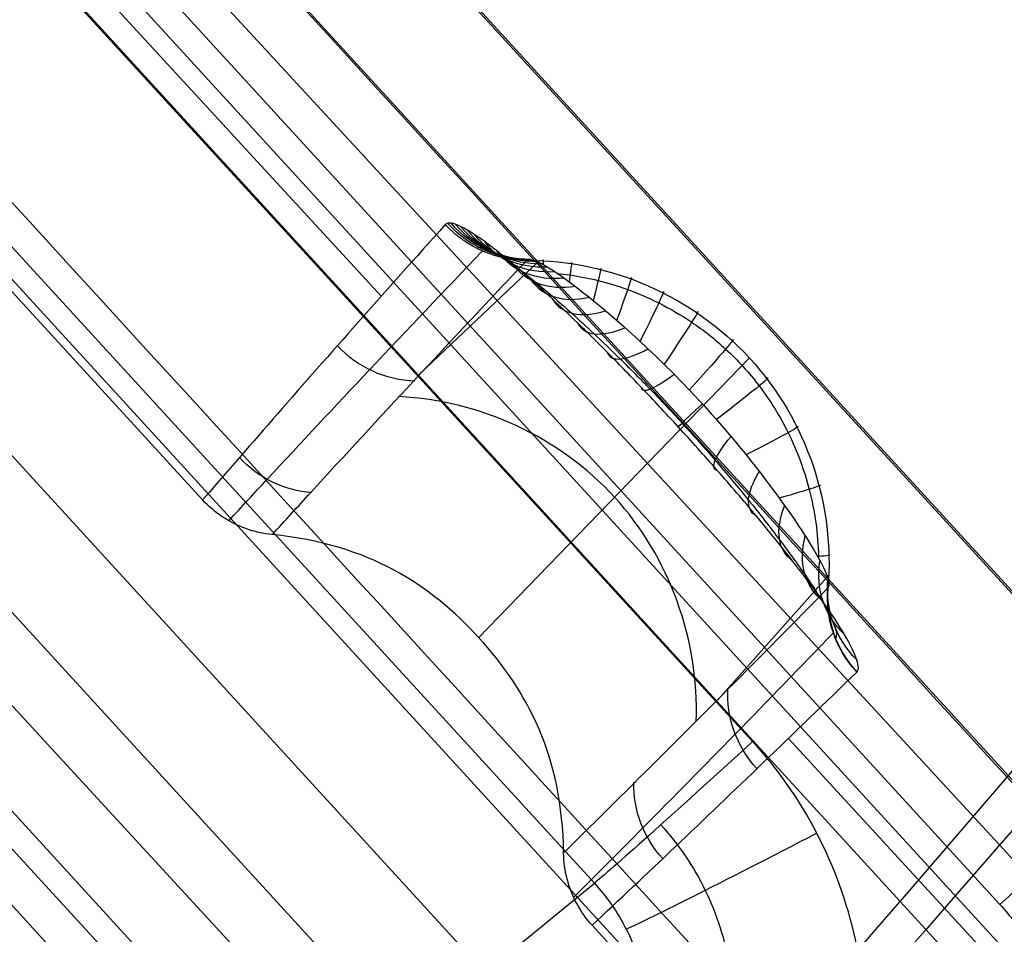
# Model space of a CAD drawing. Units: millimetres. Extents: x -257 to 257, y -224 to 302.
# Drawn here: x -185 to -180, y -189 to -185 of the extents above; entities that cross this region are included whole.
import ezdxf

# ---------------------------------------------------------------- set-up
doc = ezdxf.new("R2010")
doc.units = ezdxf.units.MM
doc.header["$MEASUREMENT"] = 0
doc.layers.add('Default', color=7, linetype='Continuous', true_color=0x000000)

# ---------------------------------------------------------------- blocks, each defined once
blk = doc.blocks.new('CHAIR_SEAT_PLYWOOD')
at = {"layer": 'Default'}
for points, knots in [([(-204.875, 196.0752, 441.6863), (-205.056, 191.7923, 441.7553), (-205.6142, 178.5891, 441.9726), (-206.5314, 156.866, 442.3461), (-207.6276, 130.8179, 442.7933), (-208.5279, 109.3869, 443.1584), (-209.252, 92.1723, 443.4512), (-209.9786, 74.9356, 443.7463), (-210.8914, 53.3743, 444.1218), (-211.9925, 27.5121, 444.579), (-213.0221, 3.4575, 445.0068), (-213.8711, -16.2723, 445.3628), (-214.4806, -30.4426, 445.6096), (-214.8611, -39.3244, 445.7561), (-215.1217, -45.4121, 445.8528), (-215.2852, -49.2639, 445.9128), (-215.4163, -52.2972, 445.9594), (-215.5087, -54.5398, 445.9936), (-215.5886, -56.77, 446.0275), (-215.6945, -60.1863, 446.0789), (-215.8133, -65.5638, 446.1593), (-215.8604, -72.2328, 446.258), (-215.8116, -77.9428, 446.3425), (-215.7479, -81.3805, 446.3934), (-215.7124, -82.9349, 446.4165), (-215.6946, -83.6456, 446.4271), (-215.684, -84.055, 446.4331), (-215.6662, -84.6824, 446.4425), (-215.641, -85.4175, 446.4534), (-215.6106, -86.1528, 446.4644), (-215.5264, -88.0352, 446.4924), (-215.1733, -93.602, 446.5757), (-214.2643, -100.8861, 446.6857), (-213.0355, -107.3419, 446.785), (-212.2871, -110.7269, 446.8372), (-211.5416, -113.8353, 446.8851), (-210.5712, -117.4548, 446.9417), (-209.4979, -120.9919, 446.9991), (-208.6647, -123.5234, 447.0419), (-208.0133, -125.4102, 447.0748), (-207.1247, -127.8744, 447.1187), (-205.8891, -131.0722, 447.1777), (-204.291, -134.865, 447.2498), (-202.5765, -138.6145, 447.3222), (-201.0506, -141.7016, 447.3818), (-199.7758, -144.1398, 447.4281), (-198.8063, -145.9273, 447.4615), (-197.9142, -147.515, 447.4907), (-197.1204, -148.8868, 447.5154), (-196.4247, -150.061, 447.5364), (-195.1727, -152.1271, 447.5727), (-193.6409, -154.5335, 447.6136), (-191.9748, -156.9997, 447.6545), (-190.8154, -158.6584, 447.6817), (-189.5979, -160.3546, 447.709), (-188.3508, -162.0319, 447.7352), (-186.941, -163.864, 447.7625), (-185.5895, -165.5658, 447.7867), (-183.9476, -167.5585, 447.8143), (-182.2577, -169.5283, 447.8412), (-180.5281, -171.4647, 447.8686), (-178.3257, -173.8415, 447.9037), (-175.4973, -176.7307, 447.9507), (-172.5685, -179.5101, 448.003), (-170.461, -181.4012, 448.042), (-168.9411, -182.7274, 448.0708), (-167.4025, -184.0313, 448.1008), (-165.5423, -185.5579, 448.1385), (-163.5797, -187.1164, 448.1779), (-161.8688, -188.4286, 448.2107), (-160.4236, -189.5068, 448.2365), (-159.5109, -190.1753, 448.2519), (-158.7785, -190.7032, 448.2637), (-158.0466, -191.225, 448.2749), (-157.127, -191.8703, 448.2884), (-155.7972, -192.7834, 448.3066), (-154.0728, -193.9346, 448.3283), (-151.5266, -195.5681, 448.3569), (-148.2324, -197.5639, 448.3881), (-144.3256, -199.751, 448.4173), (-140.7569, -201.5834, 448.4389), (-138.1094, -202.8469, 448.4536), (-136.4109, -203.6234, 448.4628), (-134.7647, -204.3556, 448.4717), (-132.1337, -205.4796, 448.486), (-128.7654, -206.8149, 448.5039), (-125.5808, -207.9668, 448.5201), (-123.5395, -208.6579, 448.5302), (-122.3902, -209.0341, 448.5357), (-121.8425, -209.2095, 448.5383), (-121.5707, -209.2957, 448.5396)], [-0.002163, -0.002163, -0.002163, -0.002163, 12.860121, 39.649755, 65.235128, 91.084559, 104.008713, 116.932279, 142.849029, 168.761355, 194.602328, 215.091198, 228.015583, 237.156683, 241.76272, 246.296807, 248.723523, 250.870151, 253.018094, 255.404741, 261.105539, 269.123133, 275.374513, 278.20311, 279.420136, 280.028724, 280.332075, 280.644081, 281.90038, 282.526217, 282.839147, 287.520565, 299.16165, 304.714281, 307.118883, 309.502058, 314.248472, 318.295537, 320.527657, 322.198874, 324.250808, 328.342684, 332.425475, 336.527916, 340.64052, 342.69656, 344.734044, 346.705139, 348.12803, 349.460947, 350.77554, 355.332224, 357.966824, 359.651261, 361.368093, 364.193865, 365.884618, 368.261702, 370.673924, 373.584906, 376.002411, 378.417885, 383.250327, 388.06177, 390.459822, 391.696623, 394.078514, 396.477845, 398.882565, 401.559226, 402.912624, 404.263989, 404.934299, 405.604452, 406.944483, 408.284409, 410.415155, 413.127201, 417.306485, 421.899391, 426.474645, 429.267791, 430.645533, 432.044729, 434.643012, 439.179373, 442.851986, 444.743971, 445.60787, 446.459388, 446.459388, 446.459388, 446.459388]), ([(-204.1717, 196.0498, 441.9841), (-207.3128, 121.7194, 443.1783), (-210.4278, 47.3896, 444.5546), (-214.0233, -36.2378, 445.9995), (-214.4595, -45.5269, 446.1482), (-215.1642, -64.1225, 446.4309), (-215.2285, -73.4292, 446.5667), (-214.7936, -92.0367, 446.8425), (-213.709, -101.3244, 446.9825), (-209.5525, -119.4664, 447.2615), (-206.5282, -128.3159, 447.4131), (-194.852, -153.6732, 447.9046), (-183.5374, -168.9724, 448.0738), (-162.5656, -187.3862, 448.4585), (-154.9853, -192.8698, 448.6113), (-138.8185, -202.0992, 448.746), (-130.2278, -205.8079, 448.7786), (-121.3572, -208.6198, 448.8194)], [0, 0, 0, 0, 0.5, 0.5, 0.5625, 0.5625, 0.625, 0.625, 0.6875, 0.6875, 0.75, 0.75, 0.875, 0.875, 0.9375, 0.9375, 1, 1, 1, 1]), ([(-215.9522, -59.0825, 445.3535), (-216.1799, -67.1026, 445.4741), (-216.1959, -75.126, 445.5919), (-215.8083, -91.1639, 445.8304), (-214.9599, -99.1594, 445.9508), (-210.2294, -122.7458, 446.3143), (-204.2808, -137.8767, 446.6163), (-187.4598, -165.222, 447.0913), (-176.6093, -177.2958, 447.2223), (-157.658, -192.1378, 447.5959), (-150.9116, -196.5783, 447.6689), (-136.7242, -204.0847, 447.7612), (-129.3051, -207.1621, 447.7995), (-121.6604, -209.5882, 447.8362)], [-1, -1, -1, -1, -0.875, -0.875, -0.75, -0.75, -0.5, -0.5, -0.25, -0.25, -0.125, -0.125, 0, 0, 0, 0]), ([(-215.9516, -59.1126, 443.3534), (-215.9732, -59.8744, 443.3649), (-216.0126, -61.3979, 443.3877), (-216.0604, -63.6832, 443.4219), (-216.0968, -65.9688, 443.4559), (-216.1301, -69.017, 443.5012), (-216.1432, -72.8276, 443.5576), (-216.1208, -76.2565, 443.6084), (-216.0916, -78.5416, 443.6422), (-216.0742, -79.6829, 443.6591), (-216.054, -80.8242, 443.6761), (-216.0347, -81.7763, 443.6902), (-216.0179, -82.5395, 443.7015), (-216.0047, -83.1137, 443.7101), (-215.9905, -83.6878, 443.7186), (-215.9753, -84.2685, 443.7273), (-215.9574, -84.8555, 443.736), (-215.9367, -85.4489, 443.7448), (-215.9134, -86.0421, 443.7537), (-215.7652, -89.4352, 443.8043), (-215.394, -94.1177, 443.8746), (-214.6235, -100.0638, 443.9647), (-214.0177, -103.7691, 444.0213), (-213.4583, -106.7259, 444.0668), (-213.0003, -108.9432, 444.101), (-212.5056, -111.1521, 444.1351), (-211.9739, -113.3527, 444.1692), (-211.4054, -115.5448, 444.2033), (-210.7999, -117.7285, 444.2379), (-210.1585, -119.9004, 444.2729), (-209.5943, -121.6997, 444.3026), (-209.1253, -123.1326, 444.3268), (-208.6449, -124.5595, 444.3513), (-208.0214, -126.3387, 444.3826), (-207.237, -128.4628, 444.4209), (-206.4169, -130.5751, 444.4599), (-205.5626, -132.6716, 444.4993), (-204.6751, -134.7504, 444.5389), (-203.7531, -136.8144, 444.5785), (-202.7953, -138.8666, 444.6181), (-201.8028, -140.9043, 444.6573), (-200.7767, -142.9249, 444.6959), (-199.7169, -144.9286, 444.7337), (-198.8965, -146.4187, 444.7612), (-198.339, -147.4068, 444.7793), (-197.965, -148.0632, 444.7912), (-197.304, -149.2066, 444.8118), (-196.3401, -150.8268, 444.8406), (-195.152, -152.7495, 444.8739), (-194.1348, -154.3357, 444.9008), (-193.3039, -155.5962, 444.9219), (-192.6715, -156.5381, 444.9376), (-192.0312, -157.4745, 444.9531), (-191.3828, -158.4062, 444.9683), (-190.7265, -159.3327, 444.9834), (-189.8411, -160.5608, 445.0031), (-188.9407, -161.7773, 445.0221), (-188.0255, -162.9822, 445.0404), (-187.3333, -163.8778, 445.0536), (-186.6347, -164.7663, 445.0665), (-185.929, -165.6486, 445.079), (-185.2152, -166.5256, 445.0912), (-184.4937, -167.3973, 445.1033), (-183.7651, -168.2627, 445.1152), (-182.7834, -169.4089, 445.1309), (-181.5391, -170.8254, 445.1507), (-180.0192, -172.4981, 445.1748), (-178.4719, -174.1445, 445.1998), (-176.8954, -175.7662, 445.226), (-175.292, -177.3609, 445.2537), (-173.6634, -178.9267, 445.2826), (-172.0083, -180.4647, 445.313), (-170.6059, -181.7242, 445.3394), (-169.47, -182.7184, 445.3613), (-168.6113, -183.457, 445.3781), (-167.7464, -184.1885, 445.3954), (-166.8745, -184.9142, 445.4131), (-165.9959, -185.6337, 445.431), (-165.1109, -186.3468, 445.4489), (-164.22, -187.0531, 445.4668), (-163.3247, -187.7514, 445.4843), (-162.4254, -188.4415, 445.5015), (-161.5224, -189.1232, 445.518), (-160.6138, -189.7979, 445.534), (-159.7021, -190.464, 445.5492), (-158.7877, -191.1203, 445.5635), (-157.871, -191.7668, 445.577), (-156.949, -192.4056, 445.5899), (-155.0777, -193.6791, 445.6145), (-152.2235, -195.5347, 445.6472), (-148.3323, -197.8821, 445.6828), (-144.3637, -200.0931, 445.7118), (-141.0075, -201.8139, 445.7322), (-138.3063, -203.112, 445.7475), (-136.287, -204.0403, 445.7588), (-134.2528, -204.9355, 445.7701), (-131.5075, -206.0903, 445.7852), (-128.7307, -207.1785, 445.8002), (-125.9241, -208.1989, 445.8148), (-124.334, -208.7474, 445.8229), (-123.2686, -209.1026, 445.8281), (-122.7338, -209.2783, 445.8308), (-122.1983, -209.452, 445.8334), (-121.8408, -209.5663, 445.8351), (-121.6619, -209.6231, 445.836)], [1.923405, 1.923405, 1.923405, 1.923405, 4.208791, 6.494177, 8.779562, 11.064948, 15.637027, 20.209105, 21.350293, 22.491481, 23.632669, 24.773857, 25.348068, 25.922279, 26.496491, 27.070702, 27.664374, 28.258046, 28.851719, 29.445391, 38.444813, 42.944524, 47.444235, 49.708446, 51.972656, 54.237015, 56.49745, 58.764136, 61.031242, 63.296316, 65.56139, 66.691642, 67.821894, 70.082398, 72.35074, 74.619081, 76.882765, 79.146449, 81.410132, 83.673816, 85.94218, 88.210544, 90.478908, 92.747272, 93.313575, 93.879878, 95.012484, 97.273191, 99.531462, 101.789733, 102.924025, 104.058318, 105.19261, 106.326903, 107.461879, 108.596855, 110.866807, 111.999188, 113.131568, 114.259268, 115.386968, 116.518331, 117.649694, 118.781057, 119.91242, 122.176423, 124.440425, 126.704428, 128.968431, 131.232703, 133.496975, 135.761247, 138.025519, 139.159993, 140.294468, 141.428943, 142.563418, 143.700495, 144.837573, 145.97465, 147.111728, 148.242197, 149.372665, 150.503134, 151.633603, 152.75399, 153.874377, 154.994763, 156.11515, 160.656106, 165.197062, 169.738018, 174.278974, 176.504433, 178.729892, 180.955352, 183.180811, 187.666022, 189.908628, 192.151234, 192.714143, 193.277052, 193.839962, 194.402871, 194.402871, 194.402871, 194.402871]), ([(-121.6634, -209.658, 443.8368), (-135.1206, -205.3712, 443.7721), (-147.9266, -198.9615, 443.7347), (-170.8905, -182.4784, 443.3731), (-181.0861, -172.4457, 443.1892), (-197.8779, -149.7069, 442.8332), (-204.4799, -137.0178, 442.5649), (-211.2267, -116.921, 442.2203), (-212.9513, -110.0459, 442.1175), (-215.3094, -96.1108, 441.9041), (-215.8797, -89.0102, 441.7974), (-216.0312, -81.9951, 441.6935)], [0, 0, 0, 0, 0.25, 0.25, 0.5, 0.5, 0.75, 0.75, 0.875, 0.875, 1, 1, 1, 1]), ([(-215.6899, -81.9981, 440.9985), (-215.6822, -82.3564, 441.0038), (-215.6705, -82.9006, 441.012), (-215.6525, -83.629, 441.0228), (-215.6236, -84.7628, 441.0396), (-215.5003, -88.2029, 441.0908), (-215.0575, -94.3424, 441.1827), (-214.0925, -101.6209, 441.2929), (-212.9097, -107.9219, 441.3897), (-211.8027, -112.7703, 441.4645), (-210.7097, -116.9123, 441.5289), (-209.7296, -120.219, 441.5822), (-208.9005, -122.8058, 441.6253), (-207.9656, -125.5686, 441.6729), (-206.8989, -128.486, 441.7254), (-205.4876, -132.0517, 441.7917), (-203.9835, -135.5783, 441.859), (-202.1377, -139.5455, 441.9358), (-200.0626, -143.6539, 442.0149), (-198.1966, -147.0485, 442.0781), (-196.4211, -150.0839, 442.1327), (-194.6961, -152.9, 442.1819), (-192.8904, -155.6674, 442.2284), (-191.2288, -158.0832, 442.2682), (-189.9568, -159.8699, 442.2972), (-188.8379, -161.3887, 442.3211), (-187.9209, -162.6009, 442.3396), (-187.2175, -163.514, 442.3532), (-186.1601, -164.8638, 442.3728), (-184.1004, -167.4137, 442.4085), (-181.2447, -170.7244, 442.4533), (-177.9452, -174.2709, 442.506), (-174.8646, -177.3741, 442.5581), (-171.9573, -180.119, 442.6105), (-169.5166, -182.2961, 442.6563), (-167.5834, -183.9517, 442.6941), (-165.3307, -185.819, 442.7396), (-163.0352, -187.6297, 442.7859), (-160.7013, -189.3809, 442.8287), (-158.9396, -190.659, 442.8582), (-157.4581, -191.6976, 442.8803), (-155.7964, -192.833, 442.9031), (-154.1301, -193.9367, 442.924), (-152.1118, -195.2214, 442.9465), (-150.222, -196.3816, 442.9656), (-148.3132, -197.5097, 442.9827), (-145.7711, -198.9566, 443.003), (-142.825, -200.5401, 443.023), (-139.8258, -202.0402, 443.0405), (-137.4702, -203.1568, 443.0535), (-134.8601, -204.3433, 443.0677), (-131.5531, -205.7522, 443.0857), (-127.5891, -207.293, 443.1066), (-124.5896, -208.3514, 443.1217), (-122.5963, -209.0118, 443.1313), (-120.8671, -209.5685, 443.1396), (-119.0367, -210.134, 443.1482), (-117.1032, -210.7074, 443.1572), (-114.6079, -211.4283, 443.1687), (-110.733, -212.4808, 443.1863), (-106.3794, -213.539, 443.2054), (-102.7306, -214.3446, 443.2207), (-99.636, -214.9825, 443.2331), (-96.5246, -215.57, 443.2449), (-93.9557, -216.009, 443.254), (-92.2981, -216.2775, 443.2596), (-90.3008, -216.5975, 443.2663), (-87.1815, -217.0828, 443.2766), (-83.1789, -217.6738, 443.2893), (-77.4489, -218.4752, 443.3067), (-69.131, -219.5382, 443.3297), (-54.278, -221.1421, 443.3637), (-39.4019, -222.2606, 443.3858), (-26.5534, -222.8516, 443.397), (-19.9925, -223.0648, 443.401), (-15.4225, -223.17, 443.403), (-11.9098, -223.2269, 443.404), (-9.9206, -223.2486, 443.4044), (-8.9325, -223.2581, 443.4046)], [278.221354, 278.221354, 278.221354, 278.221354, 279.295411, 279.84952, 280.40309, 282.681866, 290.116251, 298.758958, 304.571432, 309.236349, 313.59178, 317.347891, 319.522387, 321.693764, 326.047034, 328.786408, 333.132131, 337.482098, 341.837745, 346.861864, 349.036895, 352.328688, 356.713667, 358.893653, 361.075092, 363.256597, 364.521512, 365.61004, 366.695097, 369.636992, 375.387992, 379.733151, 384.081309, 388.426479, 391.655365, 393.834305, 396.016289, 400.381832, 402.55483, 404.722257, 406.876104, 407.953037, 410.727141, 412.838715, 415.090697, 417.342482, 419.453415, 423.816239, 427.318524, 429.455332, 431.591093, 435.869482, 440.175167, 444.27364, 445.355435, 446.437598, 449.693193, 451.075182, 452.45719, 457.445777, 463.059407, 465.829403, 468.599146, 472.490373, 475.281409, 476.376013, 477.506067, 481.326569, 485.810959, 489.59853, 498.618685, 510.872686, 534.246778, 543.196359, 549.314608, 553.866724, 556.85926, 559.814103, 559.814103, 559.814103, 559.814103]), ([(-215.032, -81.9885, 440.6929), (-214.7718, -94.0633, 440.8718), (-213.1977, -105.675, 441.0442), (-206.6138, -128.8658, 441.412), (-201.9765, -139.5399, 441.6395), (-189.6825, -160.0151, 442.0043), (-182.2795, -169.2861, 442.1079), (-165.3767, -185.5833, 442.4022), (-155.8543, -192.6271, 442.6114), (-135.1853, -204.0354, 442.7687), (-124.4022, -208.095, 442.8076), (-101.7499, -214.2298, 442.9081), (-90.2194, -216.0756, 442.9498), (-55.471, -220.7823, 443.0523), (-32.3105, -222.3806, 443.0833), (-8.9263, -222.6055, 443.0876)], [-1, -1, -1, -1, -0.874398, -0.874398, -0.748863, -0.748863, -0.624169, -0.624169, -0.499605, -0.499605, -0.37405, -0.37405, -0.249578, -0.249578, 0, 0, 0, 0])]:
    blk.add_open_spline(points, degree=3, knots=knots, dxfattribs=at)
blk = doc.blocks.new('JM2-1-003')
at = {"layer": 'Default', "extrusion": (3.69736e-06, 0.017455, 0.999848)}
blk.add_arc((80.1926, 87.0654, 436.6033), 132.8295, 1.365329, 72.451513, dxfattribs=at)
at = {"layer": 'Default', "extrusion": (3.7593e-06, 0.017455, 0.999848)}
blk.add_arc((80.1923, 87.0656, 436.6033), 134.3995, 1.365533, 72.451716, dxfattribs=at)
at = {"layer": 'Default', "extrusion": (5.68434e-14, 0.017452, 0.999848)}
for radius, end in [(132.83, 72.439229), (134.4, 72.43923)]:
    blk.add_arc((80.2089, 87.0469, 426.4044), radius, 1.353347, end, dxfattribs=at)
at = {"layer": 'Default', "extrusion": (-3.60785e-06, 0.01745, 0.999848)}
blk.add_arc((80.2259, 87.0295, 416.2054), 132.8295, 1.34135, 72.427533, dxfattribs=at)
at = {"layer": 'Default', "extrusion": (-3.77991e-06, 0.01745, 0.999848)}
blk.add_arc((80.2267, 87.0288, 416.2054), 134.3995, 1.340786, 72.426968, dxfattribs=at)
at = {"layer": 'Default'}
for points, knots in [([(-191.6778, -82.0032, 440.6026), (-191.5449, -87.623, 440.7007), (-190.4273, -98.8411, 440.8965), (-186.1638, -115.5012, 441.1873), (-179.2631, -131.5689, 441.4678), (-169.7539, -146.5831, 441.7299), (-157.9885, -159.9037, 441.9624), (-144.4827, -171.0138, 442.1563), (-132.1011, -178.3245, 442.2839), (-123.1091, -182.337, 442.354), (-117.8558, -184.3355, 442.3889), (-114.1546, -185.5786, 442.4106), (-110.7504, -186.6166, 442.4287), (-106.5891, -187.8094, 442.4495), (-99.2531, -189.6912, 442.4823), (-92.8825, -190.9571, 442.5044), (-88.6096, -191.6433, 442.5164)], [-1, -1, -1, -1, -0.897414, -0.794828, -0.687059, -0.57929, -0.471521, -0.363752, -0.261166, -0.209873, -0.184227, -0.15858, -0.138758, -0.118935, -0.07929, 0, 0, 0, 0]), ([(-88.3292, -189.911, 441.7539), (-92.5591, -189.2319, 441.742), (-98.866, -187.9789, 441.7202), (-106.1294, -186.1156, 441.6876), (-110.2472, -184.9354, 441.667), (-113.6235, -183.9057, 441.6491), (-117.2572, -182.6851, 441.6278), (-122.4304, -180.7172, 441.5934), (-131.2779, -176.769, 441.5245), (-143.4643, -169.5738, 441.3989), (-156.7556, -158.64, 441.2081), (-168.3346, -145.5306, 440.9792), (-177.693, -130.7544, 440.7213), (-184.4843, -114.9414, 440.4453), (-188.6803, -98.5458, 440.1591), (-189.7801, -87.5047, 439.9664), (-189.9106, -81.9742, 439.8698)], [370.745938, 370.745938, 370.745938, 370.745938, 383.673713, 390.137607, 393.369554, 396.601502, 400.783012, 404.964522, 413.327542, 430.053582, 447.624709, 465.195836, 482.766963, 500.33809, 517.06413, 533.790171, 533.790171, 533.790171, 533.790171]), ([(-88.6095, -191.6705, 440.9467), (-92.8824, -190.9843, 440.9347), (-99.253, -189.7186, 440.9126), (-106.589, -187.8368, 440.8797), (-110.7503, -186.644, 440.8589), (-114.1545, -185.606, 440.8408), (-117.8557, -184.3629, 440.8191), (-123.1091, -182.3644, 440.7842), (-132.101, -178.3519, 440.7142), (-144.4827, -171.0412, 440.5866), (-157.9885, -159.9311, 440.3926), (-169.7539, -146.6105, 440.1601), (-179.2631, -131.5963, 439.898), (-186.1638, -115.5286, 439.6176), (-190.4274, -98.8685, 439.3268), (-191.5449, -87.6505, 439.131), (-191.6778, -82.0306, 439.0329)], [0, 0, 0, 0, 0.07929, 0.118935, 0.138758, 0.15858, 0.184227, 0.209873, 0.261166, 0.363752, 0.471521, 0.57929, 0.687059, 0.794828, 0.897414, 1, 1, 1, 1]), ([(-88.5551, -191.3335, 440.8659), (-92.8196, -190.6488, 440.854), (-99.1777, -189.3856, 440.8319), (-106.5008, -187.5071, 440.7991), (-110.6521, -186.3172, 440.7784), (-114.0538, -185.2799, 440.7603), (-117.7388, -184.0421, 440.7387), (-122.9784, -182.0489, 440.7039), (-131.941, -178.0494, 440.6341), (-144.2856, -170.7608, 440.5068), (-157.7494, -159.685, 440.3135), (-169.4788, -146.4054, 440.0817), (-178.9587, -131.4374, 439.8204), (-185.8382, -115.419, 439.5408), (-190.0887, -98.8105, 439.2509), (-191.2028, -87.6261, 439.0557), (-191.335, -82.0238, 438.9579)], [370.745938, 370.745938, 370.745938, 370.745938, 383.673713, 390.137607, 393.369554, 396.601502, 400.783012, 404.964522, 413.327542, 430.053582, 447.624709, 465.195836, 482.766963, 500.33809, 517.06413, 533.790177, 533.790177, 533.790177, 533.790177]), ([(-88.5052, -191.0263, 440.663), (-92.7621, -190.3429, 440.6511), (-99.1082, -189.0821, 440.6291), (-106.4195, -187.2065, 440.5963), (-110.5616, -186.0193, 440.5756), (-113.961, -184.9827, 440.5575), (-117.6313, -183.7498, 440.536), (-122.8582, -181.7615, 440.5013), (-131.7939, -177.7739, 440.4317), (-144.1044, -170.5055, 440.3048), (-157.5299, -159.4612, 440.112), (-169.2261, -146.2191, 439.8809), (-178.6792, -131.2935, 439.6204), (-185.5392, -115.3205, 439.3415), (-189.7776, -98.759, 439.0525), (-190.8886, -87.6064, 438.8578), (-191.0204, -82.0198, 438.7603)], [370.745943, 370.745943, 370.745943, 370.745943, 383.673713, 390.137607, 393.369554, 396.601502, 400.783012, 404.964522, 413.327542, 430.053582, 447.624709, 465.195836, 482.766963, 500.33809, 517.06413, 533.790164, 533.790164, 533.790164, 533.790164]), ([(-88.4739, -190.8367, 440.345), (-92.726, -190.1541, 440.3331), (-99.0646, -188.8949, 440.3111), (-106.3685, -187.0211, 440.2784), (-110.5049, -185.8355, 440.2577), (-113.9027, -184.7993, 440.2396), (-117.5638, -183.5695, 440.2181), (-122.7827, -181.5843, 440.1835), (-131.7015, -177.6041, 440.114), (-143.9907, -170.3486, 439.9874), (-157.392, -159.324, 439.7949), (-169.0675, -146.1055, 439.5642), (-178.5037, -131.2065, 439.3041), (-185.3515, -115.262, 439.0258), (-189.5823, -98.7299, 438.7373), (-190.6913, -87.5973, 438.5429), (-190.8229, -82.0206, 438.4456)], [370.745949, 370.745949, 370.745949, 370.745949, 383.673713, 390.137607, 393.369554, 396.601502, 400.783012, 404.964522, 413.327542, 430.053582, 447.624709, 465.195836, 482.766963, 500.33809, 517.06413, 533.790151, 533.790151, 533.790151, 533.790151]), ([(-88.5551, -191.7194, 418.7589), (-92.8196, -191.0347, 418.747), (-99.1777, -189.7715, 418.7249), (-106.5008, -187.8929, 418.6921), (-110.6521, -186.703, 418.6714), (-114.0538, -185.6658, 418.6533), (-117.7388, -184.428, 418.6317), (-122.9784, -182.4348, 418.5969), (-131.941, -178.4353, 418.5271), (-144.2856, -171.1467, 418.3998), (-157.7494, -160.0709, 418.2065), (-169.4788, -146.7912, 417.9747), (-178.9587, -131.8232, 417.7134), (-185.8382, -115.8049, 417.4338), (-190.0887, -99.1964, 417.1439), (-191.2028, -88.012, 416.9487), (-191.335, -82.4097, 416.8509)], [370.745938, 370.745938, 370.745938, 370.745938, 383.673713, 390.137607, 393.369554, 396.601502, 400.783012, 404.964522, 413.327542, 430.053582, 447.624709, 465.195836, 482.766963, 500.33809, 517.06413, 533.790177, 533.790177, 533.790177, 533.790177]), ([(-88.5052, -191.4053, 418.951), (-92.7621, -190.7218, 418.9391), (-99.1082, -189.4611, 418.9171), (-106.4195, -187.5855, 418.8844), (-110.5616, -186.3983, 418.8636), (-113.961, -185.3617, 418.8455), (-117.6313, -184.1288, 418.824), (-122.8582, -182.1405, 418.7893), (-131.7939, -178.1528, 418.7197), (-144.1044, -170.8845, 418.5928), (-157.5299, -159.8402, 418.4001), (-169.2261, -146.5981, 418.1689), (-178.6792, -131.6725, 417.9084), (-185.5392, -115.6995, 417.6296), (-189.7776, -99.1379, 417.3405), (-190.8886, -87.9853, 417.1458), (-191.0204, -82.3988, 417.0483)], [370.745943, 370.745943, 370.745943, 370.745943, 383.673713, 390.137607, 393.369554, 396.601502, 400.783012, 404.964522, 413.327542, 430.053582, 447.624709, 465.195836, 482.766963, 500.33809, 517.06413, 533.790164, 533.790164, 533.790164, 533.790164]), ([(-88.4739, -191.2047, 419.2622), (-92.726, -190.5221, 419.2503), (-99.0646, -189.2629, 419.2283), (-106.3685, -187.3891, 419.1956), (-110.5049, -186.2035, 419.1749), (-113.9027, -185.1673, 419.1568), (-117.5638, -183.9375, 419.1354), (-122.7827, -181.9523, 419.1007), (-131.7015, -177.9721, 419.0312), (-143.9907, -170.7166, 418.9046), (-157.392, -159.692, 418.7122), (-169.0675, -146.4735, 418.4814), (-178.5037, -131.5745, 418.2214), (-185.3515, -115.63, 417.9431), (-189.5823, -99.0979, 417.6545), (-190.6913, -87.9653, 417.4602), (-190.8229, -82.3886, 417.3628)], [370.745949, 370.745949, 370.745949, 370.745949, 383.673713, 390.137607, 393.369554, 396.601502, 400.783012, 404.964522, 413.327542, 430.053582, 447.624709, 465.195836, 482.766963, 500.33809, 517.06413, 533.790151, 533.790151, 533.790151, 533.790151]), ([(-88.3292, -190.3288, 417.8219), (-92.5591, -189.6496, 417.81), (-98.866, -188.3967, 417.7881), (-106.1294, -186.5333, 417.7556), (-110.2472, -185.3531, 417.735), (-113.6235, -184.3235, 417.717), (-117.2572, -183.1028, 417.6957), (-122.4304, -181.135, 417.6614), (-131.2779, -177.1868, 417.5925), (-143.4643, -169.9916, 417.4669), (-156.7556, -159.0577, 417.276), (-168.3346, -145.9483, 417.0472), (-177.693, -131.1722, 416.7893), (-184.4843, -115.3591, 416.5133), (-188.6803, -98.9635, 416.2271), (-189.7801, -87.9224, 416.0344), (-189.9106, -82.392, 415.9378)], [370.745938, 370.745938, 370.745938, 370.745938, 383.673713, 390.137607, 393.369554, 396.601502, 400.783012, 404.964522, 413.327542, 430.053582, 447.624709, 465.195836, 482.766963, 500.33809, 517.06413, 533.790171, 533.790171, 533.790171, 533.790171]), ([(-191.6778, -82.4191, 416.7763), (-191.5449, -88.039, 416.8744), (-190.4274, -99.257, 417.0702), (-186.1639, -115.9172, 417.361), (-179.2632, -131.9848, 417.6414), (-169.754, -146.9991, 417.9035), (-157.9885, -160.3197, 418.136), (-144.4828, -171.4298, 418.3299), (-132.1012, -178.7405, 418.4575), (-123.1092, -182.753, 418.5276), (-117.8559, -184.7516, 418.5625), (-114.1547, -185.9947, 418.5842), (-110.7505, -187.0326, 418.6023), (-106.5892, -188.2255, 418.6231), (-99.2538, -190.1071, 418.656), (-92.8819, -191.3731, 418.678), (-88.6095, -192.059, 418.69)], [0, 0, 0, 0, 0.102586, 0.205172, 0.3129411, 0.4207103, 0.5284794, 0.6362486, 0.7388346, 0.7901275, 0.815774, 0.8414205, 0.8612431, 0.8810656, 0.9207107, 0.9999951, 0.9999951, 0.9999951, 0.9999951]), ([(-88.6096, -192.0866, 417.1203), (-92.8819, -191.4007, 417.1083), (-99.2539, -190.1345, 417.0862), (-106.5892, -188.2529, 417.0533), (-110.7505, -187.06, 417.0325), (-114.1547, -186.0221, 417.0144), (-117.8559, -184.779, 416.9927), (-123.1093, -182.7804, 416.9578), (-132.1012, -178.7679, 416.8878), (-144.4828, -171.4572, 416.7602), (-157.9885, -160.3471, 416.5663), (-169.754, -147.0265, 416.3337), (-179.2632, -132.0122, 416.0717), (-186.1638, -115.9445, 415.7912), (-190.4273, -99.2844, 415.5004), (-191.5449, -88.0663, 415.3046), (-191.6778, -82.4465, 415.2065)], [-0.9999949, -0.9999949, -0.9999949, -0.9999949, -0.9207104, -0.8810653, -0.8612428, -0.8414203, -0.8157738, -0.7901273, -0.7388343, -0.6362484, -0.5284793, -0.4207101, -0.312941, -0.2051719, -0.1025859, 0, 0, 0, 0])]:
    blk.add_open_spline(points, degree=3, knots=knots, dxfattribs=at)
for points, weights in [([(-120.0054, -205.1042, 442.7514), (-209.8469, -176.6771, 442.2552), (-212.0721, -82.4849, 440.611)], [1, 0.813678178535, 1]), ([(-212.0721, -82.5123, 439.0413), (-209.8467, -176.7044, 440.6854), (-120.0054, -205.1315, 441.1816)], [1, 0.813678949201, 1]), ([(-120.0054, -205.52, 418.925), (-209.8467, -177.0929, 418.4288), (-212.0721, -82.9008, 416.7847)], [1, 0.813678874532, 1]), ([(-212.0721, -82.9282, 415.2149), (-209.8468, -177.1204, 416.8591), (-120.0054, -205.5474, 417.3552)], [1, 0.81367783472, 1])]:
    blk.add_rational_spline(points, weights, degree=2, dxfattribs=at)
blk = doc.blocks.new('JM2-1-005')
at = {"layer": 'Default', "extrusion": (-0.67738, 0.735558, -0.010472)}
for centre, radius, start, end in [((3931.9406, 545.5753, -8.7561), 3687.7283, 183.4518273, 188.4784693), ((3931.9406, 545.5753, -8.7561), 3686.1583, 183.4518273, 188.4824025), ((3931.9123, 545.5726, -18.9384), 3687.6998, 183.4518126, 188.4822294), ((3929.21, 545.4591, -19.8684), 3685.9256, 183.4525801, 188.484727), ((3931.9322, 545.5746, -18.9384), 3686.1498, 183.4518244, 188.4861487), ((3931.7649, 545.5567, -21.4384), 3688.4816, 183.4517039, 188.4809106), ((3929.3443, 545.3046, -21.4384), 3686.0503, 183.4500571, 188.4825831)]:
    blk.add_arc(centre, radius, start, end, dxfattribs=at)
at = {"layer": 'Default'}
for points in [[(-178.7465, -190.3258, 2.1108), (-183.3365, -185.3068, 2.1984), (-187.9265, -180.2879, 2.286), (-192.5166, -175.2689, 2.3736)], [(-179.9159, -191.4029, 2.092), (-184.5059, -186.384, 2.1796), (-189.0959, -181.365, 2.2672), (-193.686, -176.3461, 2.3548)]]:
    blk.add_open_spline(points, degree=3, dxfattribs=at)
blk = doc.blocks.new('JM2-1-001_ASM')
at = {"layer": 'Default'}
for name in ['JM2-1-003', 'JM2-1-005']:
    blk.add_blockref(name, (0, 0), dxfattribs=at)
blk = doc.blocks.new('CHAIR_FRONT_RH_GLIDE_SUB')
at = {"layer": 'Default'}
for p, q in [((12.9033, -10.2175), (12.8338, 10.2178)), ((12.3162, -10.0486, 3), (12.2475, 10.1743, 3)), ((12.582, 10.1991, 1.2885), (12.5687, -10.1212, 1.7099)), ((9.64, 10.1338, 4.8721), (9.6268, -9.9035, 5.2877)), ((9.9954, -10.0095, 3.4041), (9.9269, 10.155, 3.4041)), ((10.4176, 10.1567, 3), (10.4861, -10.0078, 3)), ((10.4861, -10.0078, 3), (10.4176, 10.1567, 3)), ((9.0448, -9.8218, 7), (8.977, 10.1055, 7)), ((9.3392, -9.821, 6.7576), (9.2715, 10.1062, 6.7576)), ((10.9661, 8.8267), (10.9716, 7.1546, 0)), ((12.3285, 7.0091, -9.5771), (12.328, 8.4562, -9.6074)), ((12.706, -8.8901, -20), (12.6494, 8.0962, -20)), ((13.6395, 8.0995, -18.8598), (13.6961, -8.8868, -18.8598)), ((13.6494, 8.0995, -19), (13.7059, -8.8868, -19)), ((7.2982, 6.8459, 3.5874), (11.3372, 6.7733, -19.1747)), ((9.3442, 6.8091, -7.9429), (9.3391, -7.1295, -7.6529)), ((11.3372, 6.7733, -19.1747), (11.385, -7.5737, -19.1747)), ((12.3218, 6.7765, -20), (12.3696, -7.5704, -20)), ((12.1864, 6.6883, -7.5203), (13.0127, 6.5421, -12.9122)), ((11.4824, 5.8313, 0), (13.4179, 5.5631, -12.8511)), ((12.1952, 4.6602, -7.5339), (13.0147, 4.582, -12.8826)), ((10.9804, 4.5078), (11.0104, -4.5079, 0)), ((12.3328, -4.6495, -9.3333), (12.3295, 4.2549, -9.5195))]:
    blk.add_line(p, q, dxfattribs=at)
at = {"layer": 'Default', "extrusion": (-0.003328, 0.999994, 4.30183e-13)}
blk.add_arc((-12.6763, -19, 8.0541), 1, 171.939, 270, dxfattribs=at)
at = {"layer": 'Default', "extrusion": (-0.261563, 0.965186, -1.05587e-13)}
blk.add_arc((-13.7323, -19, 3.8271), 1, 269.9946, 350.3279, dxfattribs=at)
at = {"layer": 'Default', "extrusion": (-0.14026, 0.014774, 0.990004)}
blk.add_arc((-8.3192, 10.5572, -4.904), 0.5, 276.1307, 320.1623, dxfattribs=at)
at = {"layer": 'Default', "extrusion": (-0.140261, 0.015658, 0.989991)}
blk.add_arc((-8.3905, 10.505, -9.5438), 0.5, 276.3761, 322.7219, dxfattribs=at)
at = {"layer": 'Default', "extrusion": (-0.140262, 0.016566, 0.989976)}
blk.add_arc((-8.4674, 10.4505, -14.4984), 0.5001, 276.8576, 324.5412, dxfattribs=at)
at = {"layer": 'Default', "extrusion": (-0.135592, 0.278397, 0.950847)}
blk.add_arc((-15.0214, -4.4302, -12.4061), 0.5, 333.0577, 21.2199, dxfattribs=at)
at = {"layer": 'Default', "extrusion": (-0.121176, 0.523613, 0.843294)}
blk.add_arc((-14.5678, -10.2581, -9.4104), 0.5, 344.8288, 33.8406, dxfattribs=at)
at = {"layer": 'Default', "extrusion": (-0.003328, 0.999994, -3.05953e-08)}
blk.add_arc((-12.3443, -19, 6.7355), 1, 270, 349.9386, dxfattribs=at)
at = {"layer": 'Default', "extrusion": (-0.003328, 0.999994, 7.72589e-14)}
blk.add_arc((-12.3443, -19, 6.7355), 1, 270, 349.9386, dxfattribs=at)
at = {"layer": 'Default', "extrusion": (-0.100497, 0.714084, 0.692809)}
blk.add_arc((-14.2045, -13.096, -6.111), 0.5, 348.7816, 38.786, dxfattribs=at)
at = {"layer": 'Default', "extrusion": (-0.66224, 0.749292, 1.18869e-13)}
blk.add_arc((-13.0898, -13, -3.8088), 1, 174.4883, 199.4612, dxfattribs=at)
at = {"layer": 'Default', "extrusion": (-0.076317, 0.851448, 0.518857)}
blk.add_arc((-13.9565, -14.5136, -2.7914), 0.5, 350.5674, 41.8458, dxfattribs=at)
at = {"layer": 'Default', "extrusion": (-0.471142, 0.882057, 1.73989e-12)}
blk.add_arc((-13.626, -13, -0.7704), 1, 173.0599, 216.416, dxfattribs=at)
at = {"layer": 'Default', "extrusion": (-0.05082, 0.940227, 0.336736)}
blk.add_arc((-13.7702, -14.9731, 0.3465), 0.5, 351.4366, 44.0447, dxfattribs=at)
at = {"layer": 'Default', "extrusion": (-0.281628, 0.959524, 2.69191e-13)}
blk.add_arc((-13.5059, -13, 1.9376), 1, 172.131, 222.9793, dxfattribs=at)
at = {"layer": 'Default', "extrusion": (-0.026289, 0.986368, 0.162443)}
blk.add_arc((-13.6218, -14.7546, 3.1111), 0.5, 351.8343, 45.3663, dxfattribs=at)
at = {"layer": 'Default', "extrusion": (-0.095141, 0.995464, 8.32585e-14)}
blk.add_arc((-12.9031, -13, 4.3838), 1, 171.5914, 225.4953, dxfattribs=at)
at = {"layer": 'Default', "extrusion": (-0.003155, 0.999994, -0.001216)}
blk.add_arc((-13.4928, -14.0681, 5.5358), 0.5, 351.9307, 45.7666, dxfattribs=at)
at = {"layer": 'Default', "extrusion": (0.08163, 0.996663, -5.03219e-14)}
blk.add_arc((-11.9349, -13, 6.5266), 1, 171.3729, 225.5471, dxfattribs=at)
at = {"layer": 'Default', "extrusion": (0.018572, 0.987842, -0.154347)}
blk.add_arc((-13.3711, -13.028, 7.6674), 0.5, 351.8408, 45.4067, dxfattribs=at)
at = {"layer": 'Default', "extrusion": (0.229915, 0.973211, 3.10632e-13)}
blk.add_arc((-10.8275, -13, 8.1836), 1, 171.4085, 223.87, dxfattribs=at)
at = {"layer": 'Default', "extrusion": (0.038516, 0.954909, -0.29439)}
blk.add_arc((-13.2508, -11.7266, 9.5003), 0.5, 351.5638, 44.4433, dxfattribs=at)
at = {"layer": 'Default', "extrusion": (0.353989, 0.93525, -1.11171e-13)}
blk.add_arc((-9.6802, -13, 9.4647), 1, 171.603, 220.9767, dxfattribs=at)
at = {"layer": 'Default', "extrusion": (0.05657, 0.905433, -0.420703)}
blk.add_arc((-13.1255, -10.2283, 11.0564), 0.5, 351.1065, 43.1446, dxfattribs=at)
at = {"layer": 'Default', "extrusion": (0.458992, 0.88844, -1.07912e-12)}
blk.add_arc((-8.5326, -13, 10.4664), 1, 171.8996, 216.7735, dxfattribs=at)
at = {"layer": 'Default', "extrusion": (0.072613, 0.843297, -0.53252)}
blk.add_arc((-12.9893, -8.5894, 12.3449), 0.5, 350.4638, 41.6742, dxfattribs=at)
at = {"layer": 'Default', "extrusion": (0.086779, 0.771042, -0.630843)}
blk.add_arc((-12.8328, -6.8324, 13.3912), 0.5, 349.5874, 40.0622, dxfattribs=at)
at = {"layer": 'Default', "extrusion": (0.549579, 0.835442, 5.03654e-13)}
blk.add_arc((-7.3908, -13, 11.2612), 1, 172.2684, 211.1869, dxfattribs=at)
at = {"layer": 'Default', "extrusion": (-0.140265, 0.026825, 0.989751)}
blk.add_arc((-6.5844, 10.3274, -3.4127), 0.5, 237.5536, 280.9101, dxfattribs=at)
at = {"layer": 'Default', "extrusion": (-0.099026, -0.69161, 0.71545)}
blk.add_arc((12.6455, -4.9897, -14.205), 0.5, 141.7274, 191.5788, dxfattribs=at)
at = {"layer": 'Default', "extrusion": (-0.10925, -0.608882, 0.785701)}
blk.add_arc((12.4149, -3.11, -14.7953), 0.5, 143.7597, 193.1018, dxfattribs=at)
at = {"layer": 'Default', "extrusion": (0.629503, 0.776998, -7.09419e-13)}
blk.add_arc((-6.2428, -13, 11.8993), 1, 172.7014, 203.5536, dxfattribs=at)
at = {"layer": 'Default', "extrusion": (-0.140265, 0.025814, 0.989777)}
blk.add_arc((-6.507, 10.3737, -8.6975), 0.5, 234.663, 280.6, dxfattribs=at)
at = {"layer": 'Default', "extrusion": (-0.117512, -0.526364, 0.842099)}
blk.add_arc((12.123, -1.2281, -15.1864), 0.5, 146.132, 195.0709, dxfattribs=at)
at = {"layer": 'Default', "extrusion": (-0.124049, -0.446051, 0.886369)}
blk.add_arc((11.7393, 0.6566, -15.413), 0.5, 149.0075, 197.6312, dxfattribs=at)
at = {"layer": 'Default', "extrusion": (-0.133137, -0.292586, 0.946926)}
blk.add_arc((10.4065, 4.6365, -15.4959), 0.5, 157.6882, 205.8624, dxfattribs=at)
at = {"layer": 'Default', "extrusion": (-0.129167, -0.368326, 0.92068)}
blk.add_arc((11.2059, 2.5858, -15.5081), 0.5, 152.6785, 201.0548, dxfattribs=at)
at = {"layer": 'Default', "extrusion": (0.701605, 0.712567, -3.41125e-12)}
blk.add_arc((-5.0661, -13, 12.4123), 1, 173.1929, 190.9532, dxfattribs=at)
at = {"layer": 'Default', "extrusion": (-0.139762, -0.061431, 0.988278)}
blk.add_arc((1.5386, 11.7346, -14.8917), 0.5, 198.9497, 246.7098, dxfattribs=at)
at = {"layer": 'Default', "extrusion": (-0.13836, -0.141283, 0.980253)}
blk.add_arc((6.5976, 9.4975, -15.1921), 0.5, 177.2925, 225.1628, dxfattribs=at)
at = {"layer": 'Default', "extrusion": (-0.13616, -0.217531, 0.96651)}
blk.add_arc((9.0819, 6.9188, -15.3899), 0.5, 165.1131, 213.1206, dxfattribs=at)
at = {"layer": 'Default', "extrusion": (-0.140265, 0.024748, 0.989805)}
blk.add_arc((-6.4191, 10.423, -14.4627), 0.5, 276.785, 280.5721, dxfattribs=at)
at = {"layer": 'Default'}
for points, knots in [([(12.6494, 8.0962, -20), (12.6492, 8.166, -20), (12.6348, 8.298, -20), (12.5766, 8.4809, -20), (12.491, 8.6417, -20), (12.3793, 8.7834, -20), (12.2445, 8.9029, -20), (12.094, 8.995, -20), (11.9375, 9.0574, -20), (11.7835, 9.0918, -20), (11.6825, 9.099, -20), (11.634, 9.099, -20)], [-1, -1, -1, -1, -0.867303, -0.749632, -0.637197, -0.523388, -0.409312, -0.297492, -0.191042, -0.091772, 0, 0, 0, 0]), ([(11.7504, 6.7746, -19.8207), (11.7498, 6.8963, -19.8205), (11.7128, 7.1417, -19.8179), (11.5552, 7.4781, -19.8072), (11.3092, 7.7574, -19.7899), (10.9964, 7.9579, -19.7665), (10.6457, 8.0655, -19.738), (10.4056, 8.0736, -19.7168), (10.2895, 8.0629, -19.706)], [0, 0, 0, 0, 0.162578, 0.327014, 0.492777, 0.660907, 0.83141, 1, 1, 1, 1]), ([(11.3372, 6.7733, -19.1747), (11.3369, 6.859, -19.1744), (11.3127, 7.0319, -19.1698), (11.2082, 7.2739, -19.1517), (11.0409, 7.4835, -19.1231), (10.8211, 7.6458, -19.0859), (10.5645, 7.7479, -19.0428), (10.3806, 7.7711, -19.012), (10.2895, 7.7711, -18.9968)], [0, 0, 0, 0, 0.162578, 0.327014, 0.492777, 0.660907, 0.83141, 1, 1, 1, 1]), ([(12.8485, 6.7518, -12.9378), (12.6137, 6.7857, -11.3012), (12.1592, 6.85, -8.132), (11.5419, 6.9331, -3.8193), (11.1592, 6.9826, -1.1433), (10.9958, 7.0034, -0.0001)], [0.269565, 0.269565, 0.269565, 0.269565, 5.230774, 9.876968, 13.342205, 13.342205, 13.342205, 13.342205]), ([(12.9696, 6.5832, -12.9178), (12.9206, 6.6285, -12.9255), (12.8783, 6.6864, -12.9325), (12.821, 6.8163, -12.9428), (12.8063, 6.8877, -12.946), (12.806, 6.9565, -12.9472)], [-0.4160218, -0.4160218, -0.4160218, -0.4160218, -0.2080109, -0.2080109, 0, 0, 0, 0]), ([(11.101, 6.8216, 0.0003), (11.397, 6.4921, 0.0003), (11.5685, 5.8322, 0.0002), (11.4025, 5.1717, 0.0002), (11.1077, 4.8411, 0.0002)], [0.0000001, 0.0000001, 0.0000001, 0.0000001, 0.5, 0.9999996, 0.9999996, 0.9999996, 0.9999996]), ([(12.9696, 6.5832, -12.9178), (12.7326, 6.6152, -11.2816), (12.2736, 6.6761, -8.113), (11.651, 6.755, -3.8069), (11.2652, 6.802, -1.1371), (11.101, 6.8216, 0.0003)], [0.269565, 0.269565, 0.269565, 0.269565, 5.230774, 9.876968, 13.325243, 13.325243, 13.325243, 13.325243]), ([(12.8409, 4.3467, -12.9007), (12.8447, 4.3462, -12.9273), (12.8522, 4.3476, -12.9788), (12.8631, 4.3562, -13.054), (12.8737, 4.3707, -13.1261), (12.8843, 4.3911, -13.1973), (12.8951, 4.4185, -13.2695), (12.9063, 4.4544, -13.3441), (12.9182, 4.5013, -13.4219), (12.9308, 4.5618, -13.5027), (12.9439, 4.6388, -13.5848), (12.9572, 4.7344, -13.6656), (12.9703, 4.851, -13.7416), (12.9826, 4.9913, -13.8096), (12.9933, 5.1581, -13.8656), (13.0008, 5.3509, -13.9038), (13.0032, 5.565, -13.9184), (12.999, 5.795, -13.9021), (12.9869, 6.0329, -13.8495), (12.9675, 6.2632, -13.7537), (12.9418, 6.4687, -13.6106), (12.9107, 6.635, -13.4197), (12.8754, 6.7455, -13.1908), (12.8502, 6.7743, -13.0222), (12.8382, 6.7764, -12.9397), (12.8382, 6.7764, -12.9397)], [0, 0, 0, 0, 0.022947, 0.04442, 0.065284, 0.08634, 0.108309, 0.131879, 0.157751, 0.186581, 0.218807, 0.254599, 0.294122, 0.338125, 0.388033, 0.444277, 0.505411, 0.570855, 0.640665, 0.712498, 0.783233, 0.854373, 0.928808, 1, 1, 1, 1, 1]), ([(12.0329, 6.708, -6.4594), (12.2983, 6.4412, -6.4612), (12.6106, 5.6965, -6.4638), (12.3035, 4.9518, -6.4625), (12.04, 4.6851, -6.4611)], [0.2528007, 0.2528007, 0.2528007, 0.2528007, 0.5, 0.7471635, 0.7471635, 0.7471635, 0.7471635]), ([(12.972, 4.5408, -12.8869), (13.0002, 4.5372, -13.0775), (13.0316, 4.6135, -13.285), (13.0949, 4.9491, -13.5969), (13.127, 5.2223, -13.711), (13.1286, 5.6869, -13.7186), (13.1203, 5.8472, -13.6938), (13.0963, 6.1068, -13.6088), (13.0804, 6.2227, -13.5441), (13.033, 6.4921, -13.3131), (12.9983, 6.5785, -13.1079), (12.9696, 6.5832, -12.9178)], [0, 0, 0, 0, 0.255289, 0.255289, 0.50993, 0.50993, 0.630925, 0.630925, 0.75473, 0.75473, 1, 1, 1, 1]), ([(12.972, 4.5408, -12.8869), (13.2542, 4.8001, -12.8579), (13.4206, 5.1776, -12.8449), (13.4182, 5.9546, -12.8572), (13.2508, 6.3271, -12.8815), (12.9696, 6.5832, -12.9178)], [0, 0, 0, 0, 0.499698, 0.499698, 1, 1, 1, 1]), ([(13.0392, 4.6735, -13.3184), (13.0525, 4.6884, -13.3184), (13.0939, 4.7372, -13.3184), (13.1594, 4.8269, -13.3184), (13.2316, 4.9504, -13.3184), (13.2957, 5.0943, -13.3184), (13.3474, 5.2631, -13.3184), (13.3793, 5.4617, -13.3184), (13.3777, 5.6919, -13.3184), (13.3288, 5.9413, -13.3184), (13.2223, 6.2013, -13.3184), (13.108, 6.3671, -13.3184), (13.0364, 6.4473, -13.3184), (13.0342, 6.4497, -13.3184)], [0.2696969, 0.2696969, 0.2696969, 0.2696969, 0.2838432, 0.3151027, 0.3488042, 0.385984, 0.427655, 0.4746637, 0.5283614, 0.5883252, 0.6547606, 0.7290262, 0.7313418, 0.7313418, 0.7313418, 0.7313418]), ([(11.1077, 4.8411, 0.0002), (11.2023, 4.8251, -0.6544), (11.5484, 4.7669, -3.0504), (12.1695, 4.6654, -7.3461), (12.6968, 4.5829, -10.9872), (12.972, 4.5408, -12.8869)], [0.279566, 0.279566, 0.279566, 0.279566, 2.26448, 7.544804, 13.305277, 13.305277, 13.305277, 13.305277]), ([(11.0037, 4.6592, -0.0001), (11.0977, 4.6437, -0.658), (11.4409, 4.5876, -3.0577), (12.0563, 4.4901, -7.3576), (12.5784, 4.4115, -10.9997), (12.851, 4.3715, -12.8999)], [0.270232, 0.270232, 0.270232, 0.270232, 2.26448, 7.544804, 13.305277, 13.305277, 13.305277, 13.305277])]:
    blk.add_open_spline(points, degree=3, knots=knots, dxfattribs=at)
for points in [[(10.2895, 8.7711, -20), (10.4696, 8.7711, -20), (10.8175, 8.7263, -20), (11.3257, 8.5192, -20), (11.7499, 8.1938, -20), (12.0729, 7.7766, -20), (12.2755, 7.2888, -20), (12.3212, 6.9513, -20), (12.3218, 6.7765, -20)], [(10.9716, 7.1546, 0), (10.972, 7.1131, 0), (10.9826, 7.033, 0.0001), (11.0273, 6.9183, 0.0002), (11.0734, 6.8524, 0.0002), (11.101, 6.8216, 0.0003)], [(10.9716, 7.1546, 0), (11.1569, 7.1363, -1.3076), (11.5398, 7.0973, -4.0101), (12.1502, 7.0318, -8.3185), (12.5832, 6.9825, -11.3745), (12.806, 6.9565, -12.9472)], [(12.806, 6.9565, -12.9472), (12.82, 6.9548, -13.046), (12.8472, 6.9269, -13.2373), (12.8891, 6.7949, -13.5305), (12.9216, 6.6084, -13.7554), (12.9477, 6.3762, -13.9341), (12.9667, 6.1046, -14.0617), (12.9775, 5.8244, -14.1317), (12.9812, 5.5568, -14.1517), (12.9791, 5.3062, -14.1309), (12.9723, 5.0801, -14.0774), (12.9624, 4.8893, -14.0027), (12.9506, 4.7313, -13.9157), (12.9374, 4.5994, -13.82), (12.9235, 4.4908, -13.7193), (12.9095, 4.4039, -13.6181), (12.8958, 4.3361, -13.5201), (12.8828, 4.2841, -13.4269), (12.8704, 4.2444, -13.3382), (12.8584, 4.2143, -13.2528), (12.8466, 4.192, -13.1691), (12.8347, 4.1764, -13.0846), (12.8223, 4.1671, -12.9969), (12.8133, 4.1657, -12.9335), (12.8087, 4.1666, -12.9007)], [(11.1077, 4.8411, 0.0002), (11.0793, 4.8091, 0.0002), (11.0328, 4.741, 0.0001), (10.9898, 4.6259, 0.0001), (10.9805, 4.5478, 0), (10.9804, 4.5078)], [(12.8087, 4.1666, -12.9007), (12.5842, 4.2065, -11.3169), (12.1496, 4.2852, -8.2499), (11.5441, 4.3985, -3.9776), (11.164, 4.4719, -1.2953), (10.9804, 4.5078)]]:
    blk.add_open_spline(points, degree=3, dxfattribs=at)
blk.add_rational_spline([(12.972, 4.5408, -12.8869), (12.8674, 4.4434, -12.8993), (12.8092, 4.3113, -12.9043), (12.8087, 4.1666, -12.9007)], [1.05724956091, 0.989854821667, 0.981963388721, 1.03357526207], degree=3, dxfattribs=at)
blk = doc.blocks.new('CHAIR_FRONT_RH_GLIDE_OM')
at = {"layer": 'Default'}
for p, q in [((12.1124, -10.0472, 3), (12.0437, 10.1731, 3)), ((9.64, 10.1338, 4.8721), (9.6268, -9.9035, 5.2877)), ((9.9954, -10.0095, 3.4041), (9.9269, 10.155, 3.4041)), ((10.4176, 10.1567, 3), (10.4861, -10.0078, 3)), ((10.4861, -10.0078, 3), (10.4176, 10.1567, 3)), ((9.0448, -9.8218, 7), (8.977, 10.1055, 7)), ((9.3392, -9.821, 6.7576), (9.2715, 10.1062, 6.7576)), ((10.9131, 8.4889, 7.7615), (10.9698, -8.1939, 7.7615))]:
    blk.add_line(p, q, dxfattribs=at)
blk = doc.blocks.new('CHAIR_FRONT_RH_GLIDE_OM_ASSY_ASM')
at = {"layer": 'Default'}
for name in ['CHAIR_FRONT_RH_GLIDE_SUB', 'CHAIR_FRONT_RH_GLIDE_OM']:
    blk.add_blockref(name, (0, 0), dxfattribs=at)
blk = doc.blocks.new('JM2-1-000_ASM')
at = {"layer": 'Default'}
for name in ['JM2-1-001_ASM', 'CHAIR_SEAT_PLYWOOD']:
    blk.add_blockref(name, (0, 0), dxfattribs=at)
at = {"layer": 'Default', "extrusion": (5.69047e-12, 0.017452, -0.999848), "rotation": 137.3463895459988}
blk.add_blockref('CHAIR_FRONT_RH_GLIDE_OM_ASSY_ASM', (195.0917, -191.4458, -5.4321), dxfattribs=at)

msp = doc.modelspace()

# ---------------------------------------------------------------- block references
at = {"layer": 'Default'}
msp.add_blockref('JM2-1-000_ASM', (0, 0), dxfattribs=at)

doc.saveas('drawing.dxf')
